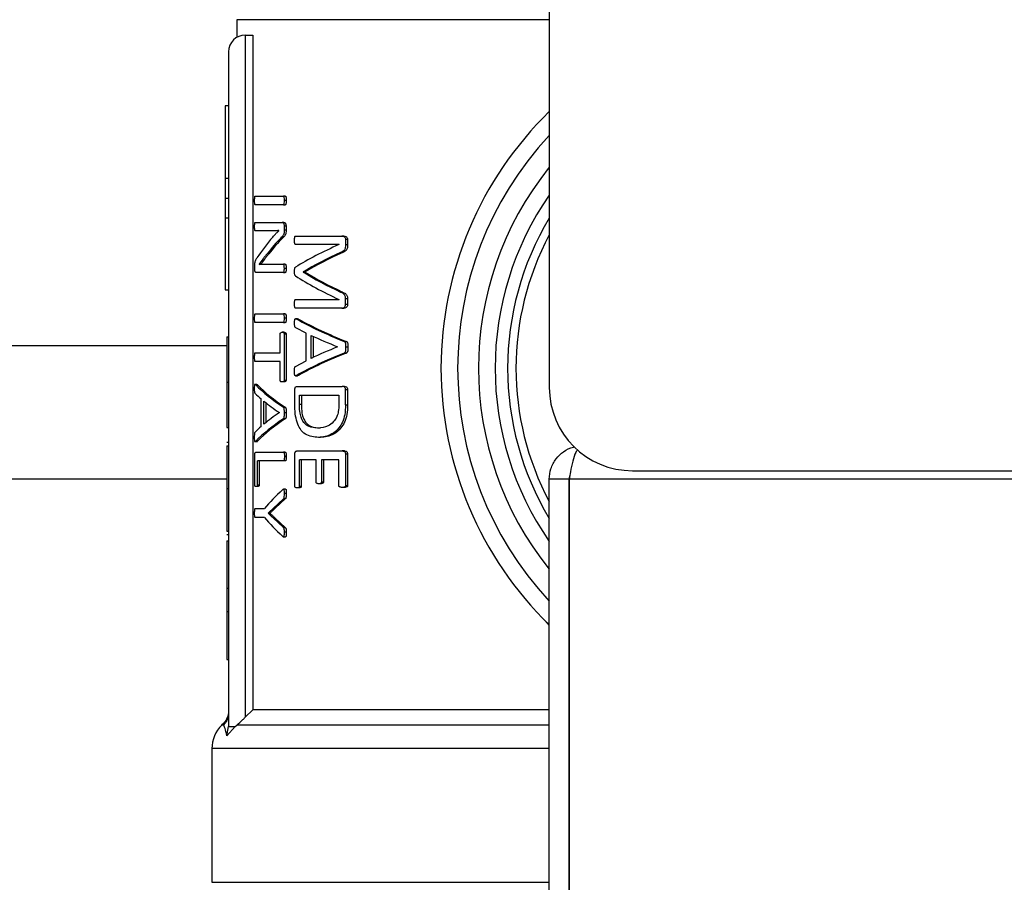
# Model space of a CAD drawing. Units: millimetres. Extents: x 48 to 4992, y 48 to 3516.
# Drawn here: x 1217 to 1276, y 2358 to 2410 of the extents above; entities that cross this region are included whole.
import ezdxf

# ---------------------------------------------------------------- set-up
doc = ezdxf.new("R2010")
doc.units = ezdxf.units.MM
doc.header["$LTSCALE"] = 12

msp = doc.modelspace()

# ---------------------------------------------------------------- linework, layer by layer
at = {"color": 7, "linetype": 'Continuous', "lineweight": 25}
for p, q in [((1248.342, 2420.773), (1248.342, 2387.773)), ((1229.592, 2409.844), (1229.592, 2408.789)), ((1248.342, 2409.844), (1229.592, 2409.844)), ((1230.092, 2408.923), (1230.092, 2367.974)), ((1230.092, 2408.923), (1230.554, 2408.923)), ((1230.554, 2408.923), (1230.554, 2368.423)), ((1229.092, 2407.923), (1229.092, 2367.426)), ((1229.092, 2404.669), (1228.892, 2404.669)), ((1228.892, 2404.669), (1228.892, 2400.324)), ((1228.892, 2400.324), (1229.092, 2400.324)), ((1228.892, 2400.324), (1228.892, 2399.142)), ((1228.892, 2399.142), (1229.092, 2399.142)), ((1228.892, 2399.142), (1228.892, 2397.962)), ((1230.688, 2399.262), (1232.388, 2399.262)), ((1232.497, 2399.262), (1232.388, 2399.262)), ((1232.388, 2398.736), (1230.688, 2398.736)), ((1232.388, 2398.736), (1232.497, 2398.736)), ((1232.552, 2398.999), (1232.442, 2398.999)), ((1228.892, 2397.962), (1229.092, 2397.962)), ((1228.892, 2397.962), (1228.892, 2393.622)), ((1230.688, 2397.675), (1232.307, 2397.675)), ((1232.416, 2397.675), (1232.307, 2397.675)), ((1232.431, 2397.459), (1232.431, 2397.21)), ((1232.541, 2397.459), (1232.431, 2397.459)), ((1232.541, 2397.459), (1232.541, 2397.21)), ((1231.662, 2397.173), (1230.688, 2397.173)), ((1231.769, 2397.173), (1231.662, 2397.173)), ((1232.115, 2397.182), (1232.115, 2397.187)), ((1232.363, 2396.764), (1232.254, 2396.764)), ((1232.541, 2397.21), (1232.431, 2397.21)), ((1233.112, 2396.862), (1235.893, 2396.862)), ((1236.017, 2396.862), (1235.893, 2396.862)), ((1235.722, 2396.351), (1233.112, 2396.351)), ((1235.722, 2396.346), (1235.722, 2396.351)), ((1236.113, 2396.646), (1236.113, 2396.327)), ((1236.237, 2396.646), (1236.113, 2396.646)), ((1236.237, 2396.327), (1236.113, 2396.327)), ((1236.237, 2396.646), (1236.237, 2396.327)), ((1231.508, 2395.797), (1231.402, 2395.797)), ((1235.942, 2395.867), (1235.819, 2395.867)), ((1230.659, 2394.891), (1230.659, 2395.06)), ((1230.918, 2395.163), (1230.918, 2395.158)), ((1231.324, 2395.168), (1232.381, 2395.168)), ((1232.491, 2395.168), (1232.381, 2395.168)), ((1232.381, 2394.666), (1230.736, 2394.666)), ((1232.381, 2394.666), (1232.491, 2394.666)), ((1232.547, 2394.914), (1232.438, 2394.914)), ((1233.566, 2394.712), (1233.566, 2394.698)), ((1233.68, 2394.712), (1233.566, 2394.712)), ((1233.68, 2394.698), (1233.566, 2394.698)), ((1233.68, 2394.712), (1233.68, 2394.698)), ((1228.892, 2393.622), (1229.092, 2393.622)), ((1235.935, 2393.496), (1235.812, 2393.496)), ((1233.112, 2393.05), (1235.722, 2393.05)), ((1235.722, 2393.05), (1235.722, 2393.055)), ((1236.113, 2392.759), (1236.113, 2393.097)), ((1236.237, 2393.097), (1236.113, 2393.097)), ((1236.237, 2392.759), (1236.113, 2392.759)), ((1236.237, 2393.097), (1236.237, 2392.759)), ((1230.688, 2392.187), (1232.388, 2392.187)), ((1232.497, 2392.187), (1232.388, 2392.187)), ((1235.893, 2392.534), (1233.112, 2392.534)), ((1235.893, 2392.534), (1236.017, 2392.534)), ((1232.388, 2391.661), (1230.688, 2391.661)), ((1232.388, 2391.661), (1232.497, 2391.661)), ((1232.552, 2391.924), (1232.442, 2391.924)), ((1233.223, 2391.898), (1233.111, 2391.898)), ((1233.296, 2391.872), (1233.184, 2391.872)), ((1233.223, 2391.896), (1233.296, 2391.872)), ((1228.992, 2390.803), (1229.092, 2390.803)), ((1232.188, 2389.858), (1232.188, 2390.98)), ((1232.416, 2391.083), (1232.307, 2391.083)), ((1232.431, 2390.98), (1232.431, 2388.21)), ((1232.541, 2390.98), (1232.431, 2390.98)), ((1232.541, 2390.98), (1232.541, 2388.21)), ((1233.754, 2391.031), (1233.119, 2391.36)), ((1233.754, 2389.379), (1233.754, 2391.031)), ((1234.052, 2389.515), (1234.052, 2390.9)), ((1234.168, 2390.845), (1234.168, 2389.57)), ((1228.992, 2390.273), (1098.342, 2390.273)), ((1235.636, 2390.214), (1235.636, 2390.21)), ((1236.154, 2390.538), (1236.03, 2390.538)), ((1230.688, 2389.858), (1232.188, 2389.858)), ((1236.026, 2389.834), (1236.15, 2389.834)), ((1236.254, 2390.196), (1236.13, 2390.196)), ((1232.188, 2389.332), (1230.688, 2389.332)), ((1232.188, 2388.21), (1232.188, 2389.332)), ((1233.11, 2389.036), (1233.754, 2389.379)), ((1233.109, 2388.47), (1233.221, 2388.47)), ((1233.294, 2388.496), (1233.181, 2388.496)), ((1233.294, 2388.496), (1233.221, 2388.471)), ((1228.992, 2388.082), (1229.092, 2388.082)), ((1230.791, 2387.95), (1230.654, 2387.95)), ((1230.831, 2387.924), (1230.727, 2387.924)), ((1232.416, 2388.107), (1232.307, 2388.107)), ((1232.431, 2388.21), (1232.541, 2388.21)), ((1233.063, 2386.797), (1233.063, 2387.637)), ((1233.198, 2387.834), (1235.917, 2387.834)), ((1233.346, 2387.308), (1235.715, 2387.308)), ((1233.346, 2386.764), (1233.346, 2387.308)), ((1233.459, 2387.308), (1233.459, 2386.764)), ((1235.715, 2387.308), (1235.715, 2386.768)), ((1236.04, 2387.834), (1235.917, 2387.834)), ((1236.113, 2386.736), (1236.113, 2387.637)), ((1236.237, 2387.637), (1236.113, 2387.637)), ((1236.237, 2387.637), (1236.237, 2386.736)), ((1231.043, 2385.431), (1231.043, 2387.083)), ((1231.213, 2385.567), (1231.213, 2386.952)), ((1231.318, 2386.865), (1231.318, 2385.655)), ((1233.346, 2386.764), (1233.459, 2386.764)), ((1236.113, 2386.736), (1236.237, 2386.736)), ((1232.144, 2386.266), (1232.144, 2386.262)), ((1232.491, 2386.59), (1232.381, 2386.59)), ((1232.552, 2386.248), (1232.442, 2386.248)), ((1232.379, 2385.886), (1232.489, 2385.886)), ((1228.992, 2385.368), (1229.092, 2385.368)), ((1234.586, 2385.332), (1234.469, 2385.332)), ((1228.992, 2384.479), (1229.092, 2384.479)), ((1230.654, 2384.522), (1230.831, 2384.522)), ((1230.829, 2384.548), (1230.726, 2384.548)), ((1230.829, 2384.548), (1230.79, 2384.526)), ((1234.603, 2384.773), (1234.486, 2384.773)), ((1228.992, 2384.273), (1229.092, 2384.273)), ((1230.735, 2383.886), (1232.388, 2383.886)), ((1232.497, 2383.886), (1232.388, 2383.886)), ((1233.063, 2381.853), (1233.063, 2383.764)), ((1233.198, 2383.961), (1235.917, 2383.961)), ((1236.04, 2383.961), (1235.917, 2383.961)), ((1236.113, 2383.764), (1236.113, 2381.876)), ((1236.237, 2383.764), (1236.113, 2383.764)), ((1236.237, 2383.764), (1236.237, 2381.876)), ((1230.661, 2381.933), (1230.661, 2383.689)), ((1232.388, 2383.36), (1230.821, 2383.36)), ((1230.821, 2381.933), (1230.821, 2383.36)), ((1230.926, 2383.36), (1230.926, 2381.933)), ((1232.497, 2383.36), (1232.388, 2383.36)), ((1232.552, 2383.623), (1232.442, 2383.623)), ((1234.346, 2383.435), (1233.344, 2383.435)), ((1233.344, 2381.853), (1233.344, 2383.435)), ((1233.457, 2383.435), (1233.457, 2381.853)), ((1234.346, 2382.097), (1234.346, 2383.435)), ((1234.672, 2383.435), (1234.672, 2382.097)), ((1235.715, 2383.435), (1234.672, 2383.435)), ((1234.79, 2383.435), (1234.79, 2382.097)), ((1235.715, 2381.876), (1235.715, 2383.435)), ((1253.342, 2382.773), (1391.842, 2382.773)), ((1228.992, 2382.273), (1098.342, 2382.273)), ((1230.821, 2381.933), (1230.926, 2381.933)), ((1234.618, 2381.994), (1234.5, 2381.994)), ((1234.79, 2382.097), (1234.672, 2382.097)), ((1249.542, 2382.273), (1248.342, 2382.273)), ((1248.342, 2202.069), (1248.342, 2382.273)), ((1249.542, 2202.069), (1249.542, 2382.273)), ((1647.135, 2382.273), (1249.549, 2382.273)), ((1249.549, 2202.069), (1249.549, 2382.273)), ((1228.992, 2381.71), (1229.092, 2381.71)), ((1230.844, 2381.825), (1230.74, 2381.825)), ((1232.507, 2381.67), (1232.398, 2381.67)), ((1232.552, 2381.407), (1232.442, 2381.407)), ((1233.313, 2381.745), (1233.2, 2381.745)), ((1233.344, 2381.853), (1233.457, 2381.853)), ((1236.03, 2381.773), (1235.907, 2381.773)), ((1236.237, 2381.876), (1236.113, 2381.876)), ((1231.789, 2380.534), (1232.383, 2381.088)), ((1232.493, 2381.088), (1231.896, 2380.534)), ((1232.493, 2381.088), (1232.383, 2381.088)), ((1230.688, 2380.501), (1231.246, 2380.501)), ((1231.464, 2380.219), (1231.464, 2380.224)), ((1231.57, 2380.224), (1231.464, 2380.224)), ((1231.57, 2380.219), (1231.464, 2380.219)), ((1231.57, 2380.224), (1231.57, 2380.219)), ((1231.896, 2380.534), (1231.789, 2380.534)), ((1231.246, 2379.971), (1230.688, 2379.971)), ((1232.381, 2379.365), (1231.785, 2379.919)), ((1231.893, 2379.919), (1231.785, 2379.919)), ((1231.893, 2379.919), (1232.491, 2379.365)), ((1228.992, 2379.155), (1229.092, 2379.155)), ((1232.491, 2379.365), (1232.381, 2379.365)), ((1232.552, 2379.079), (1232.442, 2379.079)), ((1228.992, 2378.941), (1229.092, 2378.941)), ((1228.992, 2378.576), (1229.092, 2378.576)), ((1228.992, 2378.576), (1228.992, 2375.711)), ((1232.397, 2378.799), (1232.507, 2378.799)), ((1228.992, 2375.711), (1228.992, 2374.319)), ((1229.092, 2375.711), (1228.992, 2375.711)), ((1228.992, 2374.319), (1229.092, 2374.319)), ((1228.992, 2374.319), (1228.992, 2371.454)), ((1228.992, 2371.454), (1229.092, 2371.454)), ((1230.092, 2367.974), (1230.554, 2368.423)), ((1248.342, 2368.423), (1230.554, 2368.423)), ((1228.802, 2367.633), (1228.675, 2367.505)), ((1228.797, 2367.509), (1228.678, 2367.509)), ((1229.485, 2367.426), (1228.994, 2366.872)), ((1228.994, 2366.872), (1229.092, 2367.426)), ((1229.485, 2367.426), (1229.58, 2367.509)), ((1248.342, 2367.509), (1229.58, 2367.509)), ((1228.092, 2366.094), (1228.092, 2358.073)), ((1248.342, 2366.094), (1228.092, 2366.094)), ((1228.092, 2358.073), (1248.342, 2358.073))]:
    msp.add_line(p, q, dxfattribs=at)
for centre, radius, start, end in [((1230.092, 2407.923), 1, 90, 180), ((1263.342, 2388.923), 21.5, 134.24072, 225.75928), ((1263.342, 2388.923), 20.5, 137.02972, 222.97028), ((1263.342, 2388.923), 19.25, 141.18929, 218.81071), ((1263.342, 2388.923), 18.25, 145.27724, 214.72276), ((1263.342, 2388.923), 17.5, 148.99728, 211.00272), ((1263.342, 2388.923), 17, 151.92751, 208.07249), ((1253.342, 2387.773), 5, 180, 270), ((1230.092, 2366.094), 2, 135, 180)]:
    msp.add_arc(centre, radius, start, end, dxfattribs=at)
for centre, major_axis, ratio, start_param, end_param in [((1263.342, 2391.424), (33.85, 0), 0.442786, 2.774932, 2.863142), ((1263.342, 2390.831), (33.85, 0), 0.443011, 2.734795, 2.804042), ((1263.342, 2390.831), (33.75, 0), 0.443011, 2.733518, 2.803002), ((1263.342, 2390.252), (33.85, 0), 0.311422, 2.525173, 2.67549), ((1263.342, 2389.555), (33.85, 0), 0.320313, 2.520235, 2.645922), ((1263.342, 2389.555), (33.75, 0), 0.320313, 2.518112, 2.644319), ((1263.342, 2399.423), (33.85, 0), 0.325431, 3.607696, 3.758013), ((1263.342, 2400.079), (33.85, 0), 0.334204, 3.637264, 3.76261), ((1263.342, 2400.079), (33.75, 0), 0.334204, 3.638866, 3.764731), ((1263.342, 2396.304), (33.85, 0), 0.288325, 3.612982, 3.773567), ((1263.342, 2396.304), (33.75, 0), 0.288325, 3.614492, 3.775738), ((1263.342, 2395.592), (33.85, 0), 0.276515, 3.666671, 3.7536), ((1263.342, 2384.759), (33.85, 0), 0.280303, 2.529585, 2.616515), ((1263.342, 2384.05), (33.85, 0), 0.28934, 2.50979, 2.670359), ((1263.342, 2384.05), (33.75, 0), 0.28934, 2.50762, 2.668849), ((1263.342, 2390.536), (33.85, 0), 0.288325, 3.412551, 3.557773), ((1263.342, 2390.536), (33.75, 0), 0.288325, 3.413374, 3.559083), ((1263.342, 2389.864), (33.85, 0), 0.27451, 3.408666, 3.445528), ((1263.342, 2389.899), (33.85, 0), 0.276515, 3.46185, 3.540099), ((1263.342, 2382.58), (33.85, 0), 0.280303, 2.743086, 2.821335), ((1263.342, 2381.928), (33.85, 0), 0.28934, 2.725564, 2.870779), ((1263.342, 2381.928), (33.75, 0), 0.28934, 2.724255, 2.869956), ((1263.342, 2382.575), (33.85, 0), 0.281853, 2.837658, 2.875094), ((1263.342, 2376.185), (33.85, 0), 0.401338, 2.729352, 2.818265), ((1263.342, 2384.287), (33.85, 0), 0.401338, 3.46492, 3.553833)]:
    msp.add_ellipse(centre, major_axis=major_axis, ratio=ratio, start_param=start_param, end_param=end_param, dxfattribs=at)
for points, knots in [([(1230.655, 2398.999), (1230.656, 2399.046), (1230.656, 2399.116), (1230.662, 2399.196), (1230.668, 2399.233), (1230.674, 2399.253), (1230.681, 2399.261), (1230.686, 2399.261), (1230.688, 2399.262)], [0, 0, 0, 0, 0.428274, 0.650948, 0.746576, 0.825451, 0.938719, 1, 1, 1, 1]), ([(1232.442, 2398.999), (1232.441, 2399.055), (1232.439, 2399.133), (1232.426, 2399.217), (1232.412, 2399.247), (1232.4, 2399.26), (1232.392, 2399.261), (1232.388, 2399.262)], [0, 0, 0, 0, 0.514231, 0.705756, 0.80868, 0.911325, 1, 1, 1, 1]), ([(1232.497, 2399.262), (1232.503, 2399.26), (1232.513, 2399.258), (1232.526, 2399.24), (1232.538, 2399.204), (1232.549, 2399.122), (1232.551, 2399.049), (1232.552, 2398.999)], [0, 0, 0, 0, 0.129367, 0.229677, 0.330199, 0.545192, 1, 1, 1, 1]), ([(1230.688, 2398.736), (1230.684, 2398.737), (1230.678, 2398.739), (1230.67, 2398.755), (1230.664, 2398.785), (1230.657, 2398.867), (1230.656, 2398.943), (1230.655, 2398.999)], [0, 0, 0, 0, 0.131839, 0.216633, 0.301792, 0.487811, 1, 1, 1, 1]), ([(1232.388, 2398.736), (1232.394, 2398.737), (1232.405, 2398.739), (1232.418, 2398.756), (1232.429, 2398.789), (1232.44, 2398.871), (1232.441, 2398.946), (1232.442, 2398.999)], [0, 0, 0, 0, 0.144987, 0.232472, 0.320238, 0.519396, 1, 1, 1, 1]), ([(1232.552, 2398.999), (1232.551, 2398.952), (1232.55, 2398.881), (1232.54, 2398.801), (1232.53, 2398.763), (1232.518, 2398.743), (1232.507, 2398.737), (1232.499, 2398.736), (1232.497, 2398.736)], [0, 0, 0, 0, 0.422174, 0.645379, 0.742976, 0.826232, 0.955106, 1, 1, 1, 1]), ([(1230.655, 2397.426), (1230.656, 2397.478), (1230.656, 2397.549), (1230.664, 2397.63), (1230.672, 2397.661), (1230.68, 2397.673), (1230.686, 2397.674), (1230.688, 2397.675)], [0, 0, 0, 0, 0.495108, 0.691664, 0.795746, 0.923118, 1, 1, 1, 1]), ([(1230.688, 2397.173), (1230.685, 2397.174), (1230.678, 2397.178), (1230.67, 2397.197), (1230.663, 2397.228), (1230.657, 2397.298), (1230.655, 2397.367), (1230.655, 2397.42), (1230.655, 2397.426)], [0, 0, 0, 0, 0.127357, 0.235705, 0.354736, 0.491443, 0.940638, 1, 1, 1, 1]), ([(1232.307, 2397.675), (1232.326, 2397.673), (1232.356, 2397.67), (1232.395, 2397.628), (1232.417, 2397.572), (1232.43, 2397.514), (1232.431, 2397.476), (1232.431, 2397.459)], [0, 0, 0, 0, 0.338973, 0.533081, 0.728356, 0.881934, 1, 1, 1, 1]), ([(1232.416, 2397.675), (1232.436, 2397.673), (1232.466, 2397.67), (1232.504, 2397.628), (1232.526, 2397.572), (1232.539, 2397.514), (1232.54, 2397.475), (1232.541, 2397.459)], [0, 0, 0, 0, 0.339359, 0.533489, 0.72878, 0.882161, 1, 1, 1, 1]), ([(1232.115, 2397.187), (1232.076, 2397.185), (1231.978, 2397.181), (1231.826, 2397.174), (1231.716, 2397.173), (1231.662, 2397.173)], [0, 0, 0, 0, 0.2499448, 0.624929, 1, 1, 1, 1]), ([(1231.742, 2396.797), (1231.772, 2396.831), (1231.846, 2396.916), (1231.97, 2397.044), (1232.067, 2397.136), (1232.115, 2397.182)], [0, 0, 0, 0, 0.249856, 0.624848, 1, 1, 1, 1]), ([(1232.115, 2397.182), (1232.112, 2397.182), (1232.05, 2397.18), (1231.933, 2397.174), (1231.823, 2397.173), (1231.769, 2397.173)], [0, 0, 0, 0, 0.025184, 0.512535, 1, 1, 1, 1]), ([(1232.431, 2397.21), (1232.43, 2397.153), (1232.429, 2397.061), (1232.396, 2396.943), (1232.338, 2396.848), (1232.287, 2396.797), (1232.254, 2396.764)], [0, 0, 0, 0, 0.248276, 0.394363, 0.610418, 1, 1, 1, 1]), ([(1232.541, 2397.21), (1232.54, 2397.153), (1232.538, 2397.061), (1232.506, 2396.943), (1232.447, 2396.848), (1232.396, 2396.797), (1232.363, 2396.764)], [0, 0, 0, 0, 0.248065, 0.394055, 0.609834, 1, 1, 1, 1]), ([(1233.051, 2396.614), (1233.052, 2396.653), (1233.053, 2396.714), (1233.061, 2396.784), (1233.069, 2396.823), (1233.078, 2396.845), (1233.092, 2396.86), (1233.104, 2396.861), (1233.112, 2396.862)], [0, 0, 0, 0, 0.363111, 0.565659, 0.676074, 0.754654, 0.833776, 1, 1, 1, 1]), ([(1235.893, 2396.862), (1235.93, 2396.86), (1235.985, 2396.857), (1236.054, 2396.812), (1236.088, 2396.757), (1236.109, 2396.699), (1236.111, 2396.663), (1236.113, 2396.646)], [0, 0, 0, 0, 0.3980747, 0.585445, 0.7740992, 0.8933891, 1, 1, 1, 1]), ([(1236.017, 2396.862), (1236.054, 2396.86), (1236.109, 2396.857), (1236.178, 2396.812), (1236.213, 2396.757), (1236.234, 2396.699), (1236.236, 2396.663), (1236.237, 2396.646)], [0, 0, 0, 0, 0.3976694, 0.5854163, 0.7744685, 0.8934818, 1, 1, 1, 1]), ([(1233.112, 2396.351), (1233.105, 2396.352), (1233.093, 2396.354), (1233.078, 2396.372), (1233.065, 2396.406), (1233.053, 2396.488), (1233.052, 2396.562), (1233.051, 2396.614)], [0, 0, 0, 0, 0.150982, 0.239393, 0.328039, 0.540911, 1, 1, 1, 1]), ([(1236.113, 2396.327), (1236.11, 2396.272), (1236.107, 2396.18), (1236.069, 2396.063), (1236.006, 2395.97), (1235.918, 2395.909), (1235.85, 2395.88), (1235.819, 2395.867)], [0, 0, 0, 0, 0.216892, 0.36742, 0.517816, 0.777235, 1, 1, 1, 1]), ([(1236.237, 2396.327), (1236.235, 2396.272), (1236.231, 2396.18), (1236.193, 2396.063), (1236.13, 2395.97), (1236.042, 2395.909), (1235.974, 2395.88), (1235.942, 2395.867)], [0, 0, 0, 0, 0.216716, 0.367084, 0.517316, 0.776842, 1, 1, 1, 1]), ([(1230.659, 2395.06), (1230.66, 2395.106), (1230.661, 2395.186), (1230.678, 2395.3), (1230.721, 2395.429), (1230.765, 2395.495), (1230.796, 2395.543)], [0, 0, 0, 0, 0.179948, 0.315769, 0.508385, 1, 1, 1, 1]), ([(1231.402, 2395.797), (1231.358, 2395.74), (1231.269, 2395.627), (1231.104, 2395.418), (1230.991, 2395.263), (1230.918, 2395.163)], [0, 0, 0, 0, 0.2614155, 0.5228335, 1, 1, 1, 1]), ([(1231.508, 2395.797), (1231.463, 2395.74), (1231.374, 2395.628), (1231.209, 2395.418), (1231.096, 2395.263), (1231.023, 2395.163)], [0, 0, 0, 0, 0.261345, 0.522692, 1, 1, 1, 1]), ([(1230.918, 2395.158), (1230.95, 2395.161), (1231.03, 2395.168), (1231.164, 2395.168), (1231.271, 2395.168), (1231.324, 2395.168)], [0, 0, 0, 0, 0.249498, 0.624699, 1, 1, 1, 1]), ([(1232.438, 2394.914), (1232.437, 2394.971), (1232.436, 2395.045), (1232.422, 2395.123), (1232.41, 2395.151), (1232.396, 2395.165), (1232.387, 2395.167), (1232.381, 2395.168)], [0, 0, 0, 0, 0.5151772, 0.6735022, 0.7779305, 0.8826772, 1, 1, 1, 1]), ([(1232.491, 2395.168), (1232.496, 2395.167), (1232.507, 2395.165), (1232.521, 2395.149), (1232.532, 2395.119), (1232.545, 2395.047), (1232.547, 2394.974), (1232.547, 2394.92), (1232.547, 2394.914)], [0, 0, 0, 0, 0.12895, 0.234129, 0.339566, 0.499596, 0.945909, 1, 1, 1, 1]), ([(1233.051, 2394.731), (1233.052, 2394.792), (1233.052, 2394.871), (1233.072, 2394.951), (1233.087, 2394.98), (1233.098, 2394.986), (1233.103, 2394.989)], [0, 0, 0, 0, 0.582575, 0.765843, 0.884403, 1, 1, 1, 1]), ([(1230.736, 2394.666), (1230.725, 2394.668), (1230.705, 2394.673), (1230.682, 2394.718), (1230.667, 2394.772), (1230.66, 2394.831), (1230.659, 2394.872), (1230.659, 2394.891)], [0, 0, 0, 0, 0.308705, 0.53792, 0.700304, 0.863948, 1, 1, 1, 1]), ([(1232.381, 2394.666), (1232.387, 2394.667), (1232.398, 2394.669), (1232.412, 2394.69), (1232.423, 2394.72), (1232.435, 2394.789), (1232.438, 2394.857), (1232.438, 2394.909), (1232.438, 2394.914)], [0, 0, 0, 0, 0.124302, 0.248851, 0.372373, 0.512788, 0.948444, 1, 1, 1, 1]), ([(1232.547, 2394.914), (1232.547, 2394.876), (1232.546, 2394.817), (1232.538, 2394.745), (1232.527, 2394.702), (1232.513, 2394.675), (1232.5, 2394.666), (1232.492, 2394.666), (1232.491, 2394.666)], [0, 0, 0, 0, 0.361663, 0.551145, 0.691105, 0.83143, 0.961848, 1, 1, 1, 1]), ([(1233.103, 2394.473), (1233.095, 2394.479), (1233.081, 2394.49), (1233.064, 2394.535), (1233.054, 2394.616), (1233.052, 2394.686), (1233.051, 2394.731)], [0, 0, 0, 0, 0.187529, 0.308935, 0.554795, 1, 1, 1, 1]), ([(1236.113, 2393.097), (1236.111, 2393.134), (1236.108, 2393.201), (1236.078, 2393.294), (1236.005, 2393.398), (1235.909, 2393.454), (1235.835, 2393.486), (1235.812, 2393.496)], [0, 0, 0, 0, 0.154466, 0.28182, 0.438908, 0.830657, 1, 1, 1, 1]), ([(1235.935, 2393.496), (1235.991, 2393.471), (1236.075, 2393.434), (1236.17, 2393.346), (1236.216, 2393.261), (1236.235, 2393.177), (1236.236, 2393.121), (1236.237, 2393.097)], [0, 0, 0, 0, 0.418653, 0.628897, 0.763269, 0.89837, 1, 1, 1, 1]), ([(1233.051, 2392.792), (1233.052, 2392.839), (1233.054, 2392.91), (1233.064, 2392.989), (1233.076, 2393.027), (1233.092, 2393.046), (1233.105, 2393.049), (1233.112, 2393.05)], [0, 0, 0, 0, 0.426225, 0.646952, 0.746024, 0.846028, 1, 1, 1, 1]), ([(1233.112, 2392.534), (1233.106, 2392.535), (1233.094, 2392.537), (1233.08, 2392.555), (1233.066, 2392.592), (1233.053, 2392.673), (1233.052, 2392.745), (1233.051, 2392.792)], [0, 0, 0, 0, 0.1301651, 0.2339562, 0.3380568, 0.5680538, 1, 1, 1, 1]), ([(1235.893, 2392.534), (1235.937, 2392.538), (1236.001, 2392.545), (1236.071, 2392.607), (1236.101, 2392.665), (1236.111, 2392.715), (1236.112, 2392.747), (1236.113, 2392.759)], [0, 0, 0, 0, 0.454994, 0.678852, 0.801161, 0.923657, 1, 1, 1, 1]), ([(1236.237, 2392.759), (1236.236, 2392.738), (1236.234, 2392.695), (1236.213, 2392.635), (1236.17, 2392.581), (1236.102, 2392.538), (1236.047, 2392.535), (1236.017, 2392.534)], [0, 0, 0, 0, 0.1321373, 0.2649018, 0.4148511, 0.6846312, 1, 1, 1, 1]), ([(1230.655, 2391.924), (1230.656, 2391.97), (1230.656, 2392.041), (1230.662, 2392.121), (1230.668, 2392.158), (1230.674, 2392.178), (1230.681, 2392.186), (1230.686, 2392.186), (1230.688, 2392.187)], [0, 0, 0, 0, 0.428274, 0.650948, 0.746576, 0.825451, 0.938719, 1, 1, 1, 1]), ([(1232.442, 2391.924), (1232.441, 2391.98), (1232.439, 2392.058), (1232.426, 2392.142), (1232.412, 2392.172), (1232.4, 2392.185), (1232.392, 2392.186), (1232.388, 2392.187)], [0, 0, 0, 0, 0.514231, 0.705756, 0.80868, 0.911325, 1, 1, 1, 1]), ([(1232.497, 2392.187), (1232.503, 2392.185), (1232.513, 2392.183), (1232.526, 2392.165), (1232.538, 2392.129), (1232.549, 2392.047), (1232.551, 2391.974), (1232.552, 2391.924)], [0, 0, 0, 0, 0.129367, 0.229677, 0.330199, 0.545192, 1, 1, 1, 1]), ([(1230.688, 2391.661), (1230.684, 2391.662), (1230.678, 2391.664), (1230.67, 2391.679), (1230.664, 2391.71), (1230.657, 2391.792), (1230.656, 2391.868), (1230.655, 2391.924)], [0, 0, 0, 0, 0.131839, 0.216633, 0.301792, 0.487811, 1, 1, 1, 1]), ([(1232.388, 2391.661), (1232.394, 2391.662), (1232.405, 2391.664), (1232.418, 2391.681), (1232.429, 2391.714), (1232.44, 2391.796), (1232.441, 2391.871), (1232.442, 2391.924)], [0, 0, 0, 0, 0.144987, 0.232472, 0.320238, 0.519396, 1, 1, 1, 1]), ([(1232.552, 2391.924), (1232.551, 2391.877), (1232.55, 2391.806), (1232.54, 2391.726), (1232.53, 2391.688), (1232.518, 2391.668), (1232.507, 2391.662), (1232.499, 2391.661), (1232.497, 2391.661)], [0, 0, 0, 0, 0.422174, 0.645379, 0.742976, 0.826232, 0.955106, 1, 1, 1, 1]), ([(1233.051, 2391.651), (1233.051, 2391.71), (1233.05, 2391.781), (1233.064, 2391.854), (1233.074, 2391.878), (1233.088, 2391.894), (1233.126, 2391.904), (1233.158, 2391.886), (1233.184, 2391.872)], [0, 0, 0, 0, 0.3569756, 0.4287307, 0.4890974, 0.5494643, 0.6464275, 1, 1, 1, 1]), ([(1233.119, 2391.36), (1233.11, 2391.365), (1233.094, 2391.374), (1233.075, 2391.404), (1233.061, 2391.448), (1233.051, 2391.533), (1233.051, 2391.603), (1233.051, 2391.651)], [0, 0, 0, 0, 0.1742729, 0.2990661, 0.4231389, 0.6066253, 1, 1, 1, 1]), ([(1228.992, 2390.803), (1228.992, 2390.803), (1228.992, 2390.801), (1228.992, 2390.777), (1228.992, 2390.687), (1228.992, 2390.528), (1228.992, 2390.31), (1228.992, 2390.009), (1228.992, 2389.545), (1228.992, 2388.839), (1228.992, 2388.337), (1228.992, 2388.082)], [0, 0, 0, 0, 0.033974, 0.169928, 0.305942, 0.442111, 0.54059, 0.615374, 0.74535, 0.870353, 1, 1, 1, 1]), ([(1232.188, 2390.98), (1232.188, 2390.988), (1232.189, 2391.005), (1232.194, 2391.027), (1232.204, 2391.049), (1232.236, 2391.077), (1232.272, 2391.083), (1232.302, 2391.083), (1232.307, 2391.083)], [0, 0, 0, 0, 0.070817, 0.141375, 0.221696, 0.344206, 0.88772, 1, 1, 1, 1]), ([(1232.307, 2391.083), (1232.325, 2391.082), (1232.359, 2391.08), (1232.396, 2391.066), (1232.417, 2391.044), (1232.425, 2391.027), (1232.43, 2391.005), (1232.431, 2390.988), (1232.431, 2390.98)], [0, 0, 0, 0, 0.385826, 0.708374, 0.790961, 0.860675, 0.930274, 1, 1, 1, 1]), ([(1232.416, 2391.083), (1232.434, 2391.082), (1232.468, 2391.08), (1232.506, 2391.066), (1232.527, 2391.044), (1232.535, 2391.026), (1232.54, 2391.005), (1232.541, 2390.988), (1232.541, 2390.98)], [0, 0, 0, 0, 0.385645, 0.709294, 0.791698, 0.861366, 0.930898, 1, 1, 1, 1]), ([(1236.13, 2390.196), (1236.131, 2390.267), (1236.132, 2390.36), (1236.108, 2390.46), (1236.086, 2390.503), (1236.058, 2390.524), (1236.038, 2390.534), (1236.03, 2390.538)], [0, 0, 0, 0, 0.4969358, 0.645032, 0.7508716, 0.8905163, 1, 1, 1, 1]), ([(1236.154, 2390.538), (1236.171, 2390.53), (1236.198, 2390.518), (1236.228, 2390.473), (1236.249, 2390.4), (1236.254, 2390.304), (1236.254, 2390.228), (1236.254, 2390.196)], [0, 0, 0, 0, 0.2099002, 0.3260685, 0.4684135, 0.7680974, 1, 1, 1, 1]), ([(1230.655, 2389.595), (1230.656, 2389.642), (1230.656, 2389.713), (1230.662, 2389.792), (1230.668, 2389.83), (1230.674, 2389.849), (1230.681, 2389.857), (1230.686, 2389.858), (1230.688, 2389.858)], [0, 0, 0, 0, 0.428274, 0.650948, 0.746576, 0.825451, 0.938719, 1, 1, 1, 1]), ([(1236.026, 2389.834), (1236.04, 2389.84), (1236.065, 2389.85), (1236.095, 2389.886), (1236.116, 2389.941), (1236.131, 2390.046), (1236.13, 2390.134), (1236.13, 2390.196)], [0, 0, 0, 0, 0.159555, 0.284502, 0.409501, 0.589308, 1, 1, 1, 1]), ([(1236.254, 2390.196), (1236.254, 2390.149), (1236.254, 2390.069), (1236.247, 2389.968), (1236.227, 2389.902), (1236.199, 2389.859), (1236.171, 2389.841), (1236.154, 2389.835), (1236.15, 2389.834)], [0, 0, 0, 0, 0.316415, 0.536812, 0.669129, 0.802187, 0.956816, 1, 1, 1, 1]), ([(1230.688, 2389.332), (1230.684, 2389.333), (1230.678, 2389.335), (1230.67, 2389.351), (1230.664, 2389.381), (1230.657, 2389.463), (1230.656, 2389.539), (1230.655, 2389.595)], [0, 0, 0, 0, 0.131839, 0.216633, 0.301792, 0.487811, 1, 1, 1, 1]), ([(1233.051, 2388.726), (1233.052, 2388.779), (1233.052, 2388.86), (1233.059, 2388.952), (1233.071, 2388.994), (1233.088, 2389.017), (1233.101, 2389.028), (1233.11, 2389.036)], [0, 0, 0, 0, 0.432466, 0.65877, 0.741655, 0.824742, 1, 1, 1, 1]), ([(1233.181, 2388.496), (1233.156, 2388.482), (1233.125, 2388.465), (1233.089, 2388.473), (1233.074, 2388.487), (1233.063, 2388.514), (1233.052, 2388.577), (1233.052, 2388.651), (1233.051, 2388.71), (1233.051, 2388.726)], [0, 0, 0, 0, 0.342567, 0.422598, 0.490229, 0.558288, 0.638902, 0.900581, 1, 1, 1, 1]), ([(1228.992, 2388.082), (1228.992, 2388.015), (1228.992, 2387.679), (1228.992, 2387.07), (1228.992, 2386.502), (1228.992, 2386.14), (1228.992, 2385.872), (1228.992, 2385.585), (1228.992, 2385.439), (1228.992, 2385.376), (1228.992, 2385.371), (1228.992, 2385.368)], [0, 0, 0, 0, 0.034131, 0.172108, 0.311281, 0.369926, 0.453322, 0.575372, 0.785083, 0.892375, 1, 1, 1, 1]), ([(1230.655, 2387.703), (1230.655, 2387.762), (1230.655, 2387.832), (1230.662, 2387.906), (1230.667, 2387.929), (1230.675, 2387.945), (1230.692, 2387.955), (1230.71, 2387.94), (1230.724, 2387.927), (1230.727, 2387.924)], [0, 0, 0, 0, 0.371262, 0.443898, 0.504696, 0.565638, 0.653305, 0.921705, 1, 1, 1, 1]), ([(1230.791, 2387.948), (1230.801, 2387.945), (1230.815, 2387.94), (1230.828, 2387.927), (1230.831, 2387.924)], [0, 0, 0, 0, 0.759278, 1, 1, 1, 1]), ([(1232.307, 2388.107), (1232.287, 2388.107), (1232.257, 2388.107), (1232.222, 2388.121), (1232.204, 2388.141), (1232.194, 2388.162), (1232.189, 2388.186), (1232.188, 2388.203), (1232.188, 2388.21)], [0, 0, 0, 0, 0.432489, 0.663764, 0.769468, 0.853861, 0.938679, 1, 1, 1, 1]), ([(1232.431, 2388.21), (1232.431, 2388.202), (1232.43, 2388.185), (1232.425, 2388.163), (1232.414, 2388.14), (1232.375, 2388.104), (1232.338, 2388.105), (1232.307, 2388.107)], [0, 0, 0, 0, 0.069708, 0.139147, 0.217456, 0.357914, 1, 1, 1, 1]), ([(1232.541, 2388.21), (1232.541, 2388.202), (1232.54, 2388.185), (1232.535, 2388.163), (1232.524, 2388.14), (1232.485, 2388.104), (1232.447, 2388.105), (1232.416, 2388.107)], [0, 0, 0, 0, 0.069646, 0.139022, 0.217304, 0.357693, 1, 1, 1, 1]), ([(1230.692, 2387.412), (1230.687, 2387.417), (1230.678, 2387.426), (1230.668, 2387.457), (1230.66, 2387.5), (1230.655, 2387.585), (1230.655, 2387.655), (1230.655, 2387.703)], [0, 0, 0, 0, 0.16752, 0.28765, 0.406834, 0.600409, 1, 1, 1, 1]), ([(1233.063, 2387.637), (1233.064, 2387.655), (1233.065, 2387.691), (1233.079, 2387.741), (1233.099, 2387.789), (1233.14, 2387.83), (1233.175, 2387.832), (1233.198, 2387.834)], [0, 0, 0, 0, 0.135486, 0.270257, 0.429795, 0.616184, 1, 1, 1, 1]), ([(1236.113, 2387.637), (1236.111, 2387.654), (1236.109, 2387.688), (1236.089, 2387.742), (1236.055, 2387.797), (1235.992, 2387.83), (1235.945, 2387.833), (1235.917, 2387.834)], [0, 0, 0, 0, 0.117879, 0.235035, 0.444129, 0.6616, 1, 1, 1, 1]), ([(1236.04, 2387.834), (1236.075, 2387.832), (1236.124, 2387.83), (1236.185, 2387.788), (1236.215, 2387.738), (1236.234, 2387.686), (1236.236, 2387.652), (1236.237, 2387.637)], [0, 0, 0, 0, 0.404736, 0.5849295, 0.7663147, 0.8930218, 1, 1, 1, 1]), ([(1234.486, 2384.773), (1234.216, 2384.796), (1233.817, 2384.83), (1233.397, 2385.231), (1233.191, 2385.666), (1233.078, 2386.197), (1233.068, 2386.589), (1233.063, 2386.797)], [0, 0, 0, 0, 0.38878, 0.574859, 0.710471, 0.846509, 1, 1, 1, 1]), ([(1234.469, 2385.332), (1234.272, 2385.344), (1233.988, 2385.361), (1233.655, 2385.592), (1233.475, 2385.866), (1233.369, 2386.254), (1233.347, 2386.555), (1233.346, 2386.735), (1233.346, 2386.764)], [0, 0, 0, 0, 0.3742969, 0.5394333, 0.7064272, 0.8227593, 0.9716903, 1, 1, 1, 1]), ([(1233.459, 2386.764), (1233.464, 2386.584), (1233.473, 2386.283), (1233.574, 2385.915), (1233.733, 2385.633), (1234.063, 2385.363), (1234.374, 2385.345), (1234.586, 2385.332)], [0, 0, 0, 0, 0.174924, 0.291879, 0.408467, 0.598911, 1, 1, 1, 1]), ([(1235.715, 2386.768), (1235.71, 2386.62), (1235.701, 2386.352), (1235.583, 2385.981), (1235.371, 2385.658), (1234.98, 2385.376), (1234.666, 2385.349), (1234.469, 2385.332)], [0, 0, 0, 0, 0.146744, 0.263869, 0.412212, 0.630009, 1, 1, 1, 1]), ([(1236.113, 2386.736), (1236.105, 2386.533), (1236.091, 2386.16), (1235.935, 2385.675), (1235.676, 2385.255), (1235.175, 2384.846), (1234.758, 2384.802), (1234.486, 2384.773)], [0, 0, 0, 0, 0.153118, 0.281186, 0.408724, 0.615014, 1, 1, 1, 1]), ([(1236.237, 2386.736), (1236.229, 2386.533), (1236.215, 2386.161), (1236.059, 2385.676), (1235.799, 2385.256), (1235.296, 2384.847), (1234.877, 2384.802), (1234.603, 2384.773)], [0, 0, 0, 0, 0.152792, 0.280679, 0.408034, 0.614258, 1, 1, 1, 1]), ([(1232.379, 2385.886), (1232.389, 2385.893), (1232.405, 2385.904), (1232.423, 2385.945), (1232.436, 2386.003), (1232.442, 2386.107), (1232.442, 2386.193), (1232.442, 2386.248)], [0, 0, 0, 0, 0.165908, 0.284204, 0.401982, 0.619922, 1, 1, 1, 1]), ([(1232.442, 2386.248), (1232.443, 2386.319), (1232.443, 2386.412), (1232.429, 2386.515), (1232.413, 2386.56), (1232.396, 2386.578), (1232.385, 2386.588), (1232.381, 2386.59)], [0, 0, 0, 0, 0.5136949, 0.6758508, 0.7838061, 0.9328285, 1, 1, 1, 1]), ([(1232.552, 2386.248), (1232.551, 2386.201), (1232.551, 2386.118), (1232.547, 2386.015), (1232.533, 2385.948), (1232.516, 2385.907), (1232.499, 2385.892), (1232.49, 2385.887), (1232.489, 2385.886)], [0, 0, 0, 0, 0.327211, 0.575858, 0.705482, 0.836078, 0.97786, 1, 1, 1, 1]), ([(1232.491, 2386.59), (1232.5, 2386.583), (1232.514, 2386.571), (1232.532, 2386.537), (1232.545, 2386.479), (1232.552, 2386.38), (1232.552, 2386.298), (1232.552, 2386.248)], [0, 0, 0, 0, 0.165872, 0.27351, 0.404856, 0.629972, 1, 1, 1, 1]), ([(1230.655, 2384.778), (1230.655, 2384.831), (1230.656, 2384.912), (1230.66, 2385.003), (1230.666, 2385.045), (1230.675, 2385.069), (1230.682, 2385.08), (1230.687, 2385.088)], [0, 0, 0, 0, 0.44023, 0.667271, 0.751131, 0.835388, 1, 1, 1, 1]), ([(1230.726, 2384.548), (1230.711, 2384.532), (1230.693, 2384.513), (1230.673, 2384.529), (1230.666, 2384.546), (1230.66, 2384.576), (1230.655, 2384.654), (1230.655, 2384.724), (1230.655, 2384.778)], [0, 0, 0, 0, 0.35733, 0.426951, 0.49725, 0.557972, 0.655575, 1, 1, 1, 1]), ([(1228.992, 2384.273), (1228.992, 2384.271), (1228.992, 2384.264), (1228.992, 2384.126), (1228.992, 2383.703), (1228.992, 2383.102), (1228.992, 2382.409), (1228.992, 2381.922), (1228.992, 2381.71)], [0, 0, 0, 0, 0.05281, 0.241611, 0.430661, 0.615313, 0.832427, 1, 1, 1, 1]), ([(1230.661, 2383.689), (1230.662, 2383.708), (1230.663, 2383.747), (1230.671, 2383.8), (1230.683, 2383.847), (1230.705, 2383.882), (1230.723, 2383.884), (1230.735, 2383.886)], [0, 0, 0, 0, 0.150505, 0.300293, 0.478118, 0.652677, 1, 1, 1, 1]), ([(1232.388, 2383.886), (1232.394, 2383.885), (1232.405, 2383.883), (1232.418, 2383.866), (1232.429, 2383.833), (1232.44, 2383.751), (1232.441, 2383.676), (1232.442, 2383.623)], [0, 0, 0, 0, 0.144987, 0.232472, 0.320238, 0.519396, 1, 1, 1, 1]), ([(1232.497, 2383.886), (1232.504, 2383.885), (1232.514, 2383.883), (1232.527, 2383.866), (1232.538, 2383.833), (1232.549, 2383.751), (1232.551, 2383.676), (1232.552, 2383.623)], [0, 0, 0, 0, 0.145136, 0.23265, 0.320443, 0.519754, 1, 1, 1, 1]), ([(1233.063, 2383.764), (1233.064, 2383.782), (1233.065, 2383.818), (1233.079, 2383.868), (1233.099, 2383.916), (1233.14, 2383.956), (1233.175, 2383.959), (1233.198, 2383.961)], [0, 0, 0, 0, 0.135486, 0.270257, 0.429795, 0.616184, 1, 1, 1, 1]), ([(1235.917, 2383.961), (1235.951, 2383.959), (1236.002, 2383.957), (1236.067, 2383.909), (1236.097, 2383.852), (1236.111, 2383.8), (1236.112, 2383.774), (1236.113, 2383.764)], [0, 0, 0, 0, 0.405313, 0.609319, 0.814091, 0.929496, 1, 1, 1, 1]), ([(1236.04, 2383.961), (1236.075, 2383.959), (1236.124, 2383.956), (1236.185, 2383.914), (1236.215, 2383.864), (1236.234, 2383.813), (1236.236, 2383.779), (1236.237, 2383.764)], [0, 0, 0, 0, 0.404736, 0.584929, 0.766315, 0.893022, 1, 1, 1, 1]), ([(1248.342, 2382.273), (1248.361, 2382.482), (1248.401, 2382.916), (1248.722, 2383.506), (1249.196, 2383.941), (1249.597, 2384.171), (1249.829, 2384.201), (1249.848, 2384.203)], [0, 0, 0, 0, 0.232038, 0.481558, 0.722838, 0.976665, 1, 1, 1, 1]), ([(1250.055, 2384.058), (1250.012, 2384.001), (1249.896, 2383.851), (1249.748, 2383.371), (1249.624, 2382.799), (1249.57, 2382.419), (1249.549, 2382.273)], [0, 0, 0, 0, 0.19133, 0.504583, 0.80934, 1, 1, 1, 1]), ([(1232.442, 2383.623), (1232.441, 2383.577), (1232.44, 2383.505), (1232.431, 2383.425), (1232.421, 2383.387), (1232.409, 2383.368), (1232.397, 2383.361), (1232.39, 2383.36), (1232.388, 2383.36)], [0, 0, 0, 0, 0.42224, 0.645439, 0.743013, 0.826217, 0.954975, 1, 1, 1, 1]), ([(1232.552, 2383.623), (1232.551, 2383.577), (1232.55, 2383.505), (1232.54, 2383.425), (1232.53, 2383.387), (1232.518, 2383.368), (1232.507, 2383.361), (1232.499, 2383.36), (1232.497, 2383.36)], [0, 0, 0, 0, 0.4221737, 0.645379, 0.742976, 0.826232, 0.9551061, 1, 1, 1, 1]), ([(1230.74, 2381.825), (1230.73, 2381.825), (1230.709, 2381.826), (1230.686, 2381.838), (1230.672, 2381.863), (1230.665, 2381.884), (1230.662, 2381.909), (1230.662, 2381.925), (1230.661, 2381.933)], [0, 0, 0, 0, 0.330132, 0.662388, 0.760076, 0.858895, 0.931981, 1, 1, 1, 1]), ([(1230.821, 2381.933), (1230.821, 2381.924), (1230.821, 2381.907), (1230.817, 2381.881), (1230.808, 2381.856), (1230.783, 2381.821), (1230.759, 2381.823), (1230.74, 2381.825)], [0, 0, 0, 0, 0.075747, 0.151758, 0.246021, 0.406416, 1, 1, 1, 1]), ([(1230.926, 2381.933), (1230.925, 2381.924), (1230.925, 2381.907), (1230.921, 2381.881), (1230.913, 2381.856), (1230.887, 2381.821), (1230.863, 2381.823), (1230.844, 2381.825)], [0, 0, 0, 0, 0.075719, 0.1517, 0.245939, 0.406332, 1, 1, 1, 1]), ([(1234.5, 2381.994), (1234.479, 2381.995), (1234.436, 2381.997), (1234.389, 2382.008), (1234.361, 2382.034), (1234.352, 2382.054), (1234.347, 2382.076), (1234.346, 2382.091), (1234.346, 2382.097)], [0, 0, 0, 0, 0.35788, 0.717096, 0.797821, 0.864706, 0.949639, 1, 1, 1, 1]), ([(1234.672, 2382.097), (1234.672, 2382.09), (1234.671, 2382.077), (1234.664, 2382.056), (1234.651, 2382.033), (1234.608, 2382), (1234.555, 2381.995), (1234.512, 2381.994), (1234.5, 2381.994)], [0, 0, 0, 0, 0.055304, 0.1103276, 0.1966634, 0.3251532, 0.8177481, 1, 1, 1, 1]), ([(1234.79, 2382.097), (1234.79, 2382.09), (1234.789, 2382.077), (1234.782, 2382.056), (1234.769, 2382.033), (1234.726, 2382), (1234.673, 2381.995), (1234.629, 2381.994), (1234.618, 2381.994)], [0, 0, 0, 0, 0.055206, 0.110132, 0.196396, 0.324849, 0.817449, 1, 1, 1, 1]), ([(1249.584, 2382.505), (1249.575, 2382.483), (1249.545, 2382.411), (1249.543, 2382.33), (1249.542, 2382.273)], [0, 0, 0, 0, 0.300061, 1, 1, 1, 1]), ([(1228.992, 2381.71), (1228.992, 2381.644), (1228.992, 2381.309), (1228.992, 2380.703), (1228.992, 2379.962), (1228.992, 2379.414), (1228.992, 2379.179), (1228.992, 2379.161), (1228.992, 2379.155)], [0, 0, 0, 0, 0.053423, 0.268516, 0.485082, 0.700729, 0.890825, 1, 1, 1, 1]), ([(1232.442, 2381.407), (1232.442, 2381.456), (1232.441, 2381.529), (1232.437, 2381.614), (1232.426, 2381.65), (1232.415, 2381.666), (1232.394, 2381.674), (1232.364, 2381.657), (1232.34, 2381.638), (1232.328, 2381.628)], [0, 0, 0, 0, 0.292803, 0.440416, 0.496926, 0.553825, 0.624915, 0.802845, 1, 1, 1, 1]), ([(1232.383, 2381.088), (1232.396, 2381.098), (1232.414, 2381.113), (1232.43, 2381.166), (1232.441, 2381.26), (1232.442, 2381.344), (1232.442, 2381.407)], [0, 0, 0, 0, 0.247091, 0.348434, 0.506334, 1, 1, 1, 1]), ([(1232.552, 2381.407), (1232.551, 2381.344), (1232.551, 2381.26), (1232.54, 2381.166), (1232.527, 2381.125), (1232.511, 2381.105), (1232.499, 2381.093), (1232.493, 2381.088)], [0, 0, 0, 0, 0.491223, 0.651653, 0.751066, 0.87843, 1, 1, 1, 1]), ([(1232.507, 2381.668), (1232.51, 2381.668), (1232.516, 2381.67), (1232.526, 2381.663), (1232.536, 2381.65), (1232.543, 2381.626), (1232.553, 2381.546), (1232.552, 2381.47), (1232.552, 2381.407)], [0, 0, 0, 0, 0.062443, 0.153686, 0.228464, 0.303453, 0.4252, 1, 1, 1, 1]), ([(1233.2, 2381.745), (1233.169, 2381.745), (1233.128, 2381.745), (1233.087, 2381.783), (1233.073, 2381.805), (1233.066, 2381.824), (1233.063, 2381.841), (1233.063, 2381.85), (1233.063, 2381.853)], [0, 0, 0, 0, 0.587631, 0.766047, 0.852838, 0.919256, 0.973344, 1, 1, 1, 1]), ([(1233.344, 2381.853), (1233.343, 2381.846), (1233.343, 2381.832), (1233.337, 2381.81), (1233.323, 2381.785), (1233.285, 2381.749), (1233.241, 2381.746), (1233.207, 2381.745), (1233.2, 2381.745)], [0, 0, 0, 0, 0.06004, 0.120093, 0.202439, 0.380418, 0.874976, 1, 1, 1, 1]), ([(1233.457, 2381.853), (1233.456, 2381.846), (1233.456, 2381.832), (1233.45, 2381.81), (1233.436, 2381.785), (1233.398, 2381.75), (1233.353, 2381.746), (1233.32, 2381.745), (1233.313, 2381.745)], [0, 0, 0, 0, 0.059966, 0.119944, 0.202208, 0.380006, 0.874134, 1, 1, 1, 1]), ([(1235.907, 2381.773), (1235.881, 2381.774), (1235.838, 2381.775), (1235.784, 2381.788), (1235.75, 2381.804), (1235.73, 2381.824), (1235.72, 2381.845), (1235.716, 2381.863), (1235.715, 2381.873), (1235.715, 2381.876)], [0, 0, 0, 0, 0.352976, 0.600516, 0.756691, 0.846385, 0.918758, 0.971026, 1, 1, 1, 1]), ([(1236.113, 2381.876), (1236.112, 2381.869), (1236.111, 2381.854), (1236.104, 2381.834), (1236.091, 2381.813), (1236.042, 2381.783), (1235.979, 2381.775), (1235.924, 2381.774), (1235.907, 2381.773)], [0, 0, 0, 0, 0.0564108, 0.1125694, 0.1783141, 0.2836535, 0.7725707, 1, 1, 1, 1]), ([(1236.237, 2381.876), (1236.236, 2381.869), (1236.235, 2381.854), (1236.228, 2381.834), (1236.215, 2381.813), (1236.167, 2381.783), (1236.103, 2381.775), (1236.048, 2381.774), (1236.03, 2381.773)], [0, 0, 0, 0, 0.056269, 0.1122857, 0.1778609, 0.2829918, 0.770381, 1, 1, 1, 1]), ([(1230.655, 2380.234), (1230.655, 2380.278), (1230.656, 2380.341), (1230.661, 2380.421), (1230.666, 2380.465), (1230.673, 2380.49), (1230.68, 2380.499), (1230.686, 2380.501), (1230.688, 2380.501)], [0, 0, 0, 0, 0.400264, 0.572505, 0.746348, 0.817041, 0.915343, 1, 1, 1, 1]), ([(1230.688, 2379.971), (1230.684, 2379.972), (1230.678, 2379.974), (1230.67, 2379.989), (1230.664, 2380.02), (1230.657, 2380.102), (1230.656, 2380.178), (1230.655, 2380.234)], [0, 0, 0, 0, 0.131839, 0.216633, 0.301792, 0.487811, 1, 1, 1, 1]), ([(1231.464, 2380.224), (1231.516, 2380.276), (1231.596, 2380.353), (1231.705, 2380.454), (1231.761, 2380.507), (1231.789, 2380.534)], [0, 0, 0, 0, 0.499954, 0.749961, 1, 1, 1, 1]), ([(1231.785, 2379.919), (1231.731, 2379.971), (1231.649, 2380.05), (1231.542, 2380.148), (1231.49, 2380.196), (1231.464, 2380.219)], [0, 0, 0, 0, 0.499837, 0.749907, 1, 1, 1, 1]), ([(1231.896, 2380.534), (1231.868, 2380.507), (1231.799, 2380.441), (1231.689, 2380.34), (1231.61, 2380.263), (1231.57, 2380.224)], [0, 0, 0, 0, 0.249954, 0.62496, 1, 1, 1, 1]), ([(1231.57, 2380.219), (1231.596, 2380.196), (1231.662, 2380.136), (1231.769, 2380.038), (1231.851, 2379.959), (1231.893, 2379.919)], [0, 0, 0, 0, 0.2499239, 0.6248959, 1, 1, 1, 1]), ([(1232.328, 2378.844), (1232.343, 2378.831), (1232.364, 2378.813), (1232.392, 2378.799), (1232.407, 2378.799), (1232.419, 2378.81), (1232.427, 2378.83), (1232.437, 2378.879), (1232.441, 2378.965), (1232.442, 2379.039), (1232.442, 2379.079)], [0, 0, 0, 0, 0.240172, 0.322114, 0.404917, 0.451888, 0.49904, 0.569901, 0.766448, 1, 1, 1, 1]), ([(1232.442, 2379.079), (1232.442, 2379.114), (1232.441, 2379.186), (1232.436, 2379.274), (1232.421, 2379.325), (1232.404, 2379.351), (1232.39, 2379.36), (1232.381, 2379.365)], [0, 0, 0, 0, 0.2994807, 0.6014061, 0.7076145, 0.8137011, 1, 1, 1, 1]), ([(1232.491, 2379.365), (1232.5, 2379.36), (1232.514, 2379.351), (1232.531, 2379.324), (1232.544, 2379.278), (1232.55, 2379.193), (1232.551, 2379.123), (1232.552, 2379.079)], [0, 0, 0, 0, 0.184607, 0.297629, 0.411271, 0.632761, 1, 1, 1, 1]), ([(1232.552, 2379.079), (1232.551, 2379.038), (1232.551, 2378.968), (1232.547, 2378.887), (1232.539, 2378.84), (1232.532, 2378.815), (1232.521, 2378.802), (1232.512, 2378.797), (1232.508, 2378.8), (1232.507, 2378.8)], [0, 0, 0, 0, 0.368123, 0.624267, 0.721131, 0.818991, 0.890096, 0.983829, 1, 1, 1, 1]), ([(1248.156, 2373.703), (1248.159, 2373.7), (1248.228, 2373.632), (1248.286, 2373.554), (1248.342, 2373.48)], [0, 0, 0, 0, 0.046153, 1, 1, 1, 1]), ([(1229.092, 2368.216), (1229.074, 2368.067), (1229.042, 2367.802), (1228.872, 2367.598), (1228.797, 2367.509)], [0, 0, 0, 0, 0.5592768, 1, 1, 1, 1]), ([(1229.092, 2368.336), (1229.078, 2368.204), (1229.05, 2367.94), (1228.883, 2367.733), (1228.799, 2367.629)], [0, 0, 0, 0, 0.499997, 1, 1, 1, 1]), ([(1229.58, 2367.509), (1229.702, 2367.614), (1229.873, 2367.763), (1230.043, 2367.927), (1230.092, 2367.974)], [0, 0, 0, 0, 0.715814, 1, 1, 1, 1]), ([(1228.994, 2366.872), (1228.952, 2367.039), (1228.867, 2367.378), (1228.82, 2367.465), (1228.797, 2367.509)], [0, 0, 0, 0, 0.494147, 1, 1, 1, 1])]:
    msp.add_open_spline(points, degree=3, knots=knots, dxfattribs=at)
msp.add_open_spline([(1229.092, 2367.426), (1229.097, 2367.426), (1229.107, 2367.426), (1229.189, 2367.426), (1229.312, 2367.426), (1229.428, 2367.426), (1229.485, 2367.426)], degree=3, dxfattribs=at)

doc.saveas('drawing.dxf')
